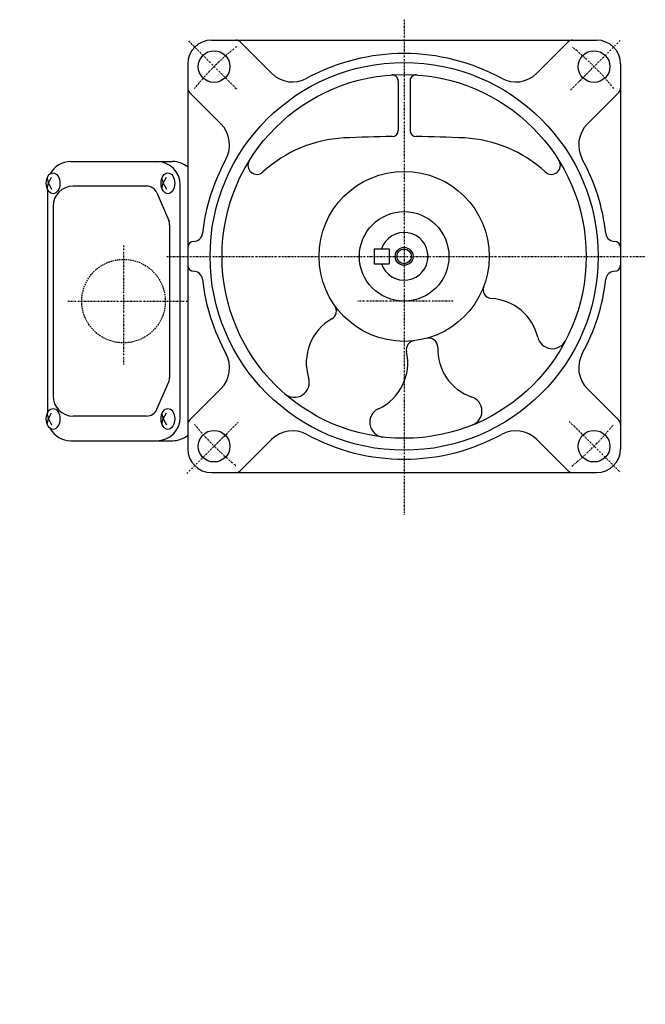
# Model space of a CAD drawing. Extents: x -502 to 211, y -253 to 286.
# Drawn here: x 2 to 211, y -253 to 77 of the extents above; entities that cross this region are included whole.
import ezdxf

# ---------------------------------------------------------------- set-up
doc = ezdxf.new("R2010")
doc.units = 0
doc.header["$MEASUREMENT"] = 0
doc.linetypes.add('CENTER', pattern=[1, 0.5, -0.25, 0, -0.25])
doc.linetypes.add('DASHED', pattern=[0.75, 0.5, -0.25])
doc.layers.get('0').update_dxf_attribs({"color": 53})
doc.layers.add('3', color=4, linetype='Continuous')
doc.styles.add('ZU_SHPTB00001', font='monotxt', dxfattribs={"bigfont": 'bigfont'})

msp = doc.modelspace()

# ---------------------------------------------------------------- linework, layer by layer
at = {"linetype": 'CENTER', "lineweight": -3}
for p, q in [((130.401257, 76.70581), (130.401257, -89.367222)), ((130.401257, 76.70581), (130.401257, -89.367222)), ((58.188078, 69.567084), (74.31669, 53.438472)), ((186.093077, 53.045726), (202.75931, 69.711958)), ((36.401257, 0.998838), (36.401257, -38.946552)), ((50.880033, -2.646095), (211.189191, -2.646095)), ((17.756324, -17.646095), (57.701714, -17.646095)), ((146.862443, -17.646095), (114.851558, -17.646095)), ((57.6018, -75.445551), (74.786794, -58.260557)), ((185.714558, -57.959396), (202.700443, -74.945281))]:
    msp.add_line(p, q, dxfattribs=at)
at = {"linetype": 'Continuous', "lineweight": -3}
for p, q in [((65.901257, 69.853905), (194.901257, 69.853905)), ((85.971512, 58.754213), (75.457606, 69.268119)), ((174.831002, 58.754213), (185.344907, 69.268119)), ((57.901257, 61.853905), (57.901257, -67.146095)), ((202.901257, 61.853905), (202.901257, -67.146095)), ((128.401257, 56.218156), (128.401257, 39.538539)), ((132.401257, 56.218156), (132.401257, 39.538539)), ((69.000949, 41.78365), (58.487043, 52.297556)), ((191.801564, 41.78365), (202.31547, 52.297556)), ((18.730108, 29.153905), (52.845733, 29.153905)), ((10.768236, 23.443922), (11.278063, 21.853905)), ((11.278063, 21.853905), (12.327251, 23.853905)), ((49.226498, 23.443922), (49.736325, 21.853905)), ((49.736325, 21.853905), (50.785513, 23.853905)), ((10.768236, 20.263889), (11.278063, 21.853905)), ((10.930108, 19.852724), (10.930108, -55.144913)), ((11.278063, 21.853905), (12.327251, 19.853905)), ((44.094366, 20.903905), (19.58373, 20.903905)), ((49.226498, 20.263889), (49.736325, 21.853905)), ((49.736325, 21.853905), (50.785513, 19.853905)), ((55.389148, -56.646095), (55.389148, 21.353905)), ((47.586357, 18.602571), (51.532456, 9.407901)), ((12.78373, 14.103905), (12.78373, -49.396095)), ((51.840465, 7.909235), (51.840465, -43.201425)), ((120.401249, -0.146095), (125.401249, -0.146095)), ((120.401249, -0.146095), (120.401249, -5.146095)), ((125.401249, -0.146095), (125.401249, -5.146095)), ((120.401249, -5.146095), (125.401249, -5.146095)), ((47.586357, -53.894761), (51.532456, -44.700091)), ((69.000949, -47.07584), (58.487043, -57.589745)), ((191.801564, -47.07584), (202.31547, -57.589745)), ((10.768236, -55.556078), (11.278063, -57.146095)), ((11.278063, -57.146095), (12.327251, -55.146095)), ((49.226498, -55.556078), (49.736325, -57.146095)), ((49.736325, -57.146095), (50.785513, -55.146095)), ((10.768236, -58.736111), (11.278063, -57.146095)), ((11.278063, -57.146095), (12.327251, -59.146095)), ((44.094366, -56.196095), (19.58373, -56.196095)), ((49.226498, -58.736111), (49.736325, -57.146095)), ((49.736325, -57.146095), (50.785513, -59.146095)), ((18.730108, -64.446095), (52.845733, -64.446095)), ((85.971512, -64.046402), (75.457606, -74.560308)), ((174.831002, -64.046402), (185.344907, -74.560308)), ((65.901257, -75.146095), (194.901257, -75.146095))]:
    msp.add_line(p, q, dxfattribs=at)
for centre, radius in [((66.761646, 60.993516), 5.3), ((194.040867, 60.993516), 5.3), ((130.401257, -2.646095), 65), ((130.401257, -2.646095), 61), ((130.401257, -2.646095), 28.5), ((130.401257, -2.646095), 15), ((130.401257, -2.646095), 3), ((130.401257, -2.646095), 2.4585), ((66.761646, -66.285705), 5.3), ((194.040867, -66.285705), 5.3)]:
    msp.add_circle(centre, radius, dxfattribs=at)
at = {"linetype": 'DASHED', "lineweight": -3}
msp.add_circle((36.401257, -17.646095), 14, dxfattribs=at)
at = {"linetype": 'Continuous', "lineweight": -3}
for centre, radius, start, end in [((65.901257, 61.853905), 8, 90, 180), ((74.043392, 67.853905), 2, 45, 90), ((186.759121, 67.853905), 2, 90, 135), ((194.901257, 61.853905), 8, 0, 90), ((130.401257, -2.646095), 68, 61.38267, 118.61733), ((93.04258, 65.825281), 10, 225, 298.61733), ((126.401257, 56.218156), 2, 0, 93.887442), ((134.401257, 56.218156), 2, 86.112558, 180), ((167.759934, 65.825281), 10, 241.38267, 315), ((59.901257, 53.71177), 2, 180, 225), ((200.901257, 53.71177), 2, 315, 0), ((61.929881, 34.712582), 10, 331.38267, 45), ((198.872632, 34.712582), 10, 135, 208.61733), ((112.401257, -6.102726), 43.204624, 92.906384, 132.69627), ((130.401257, -360.646095), 398.204624, 90.572674, 92.906384), ((126.401257, 39.538539), 2, 270.572674, 0), ((134.401257, 39.538539), 2, 180, 269.427326), ((130.401257, -360.646095), 398.204624, 87.093616, 89.427326), ((148.401257, -6.102726), 43.204624, 47.30373, 87.093616), ((130.401257, -2.646095), 68, 151.38267, 173.530398), ((130.401257, -2.646095), 68, 6.469602, 28.61733), ((18.730108, 21.353905), 7.8, 90, 151.87484), ((47.589148, 21.353905), 7.8, 0, 90), ((52.845733, 21.353905), 7.8, 49.598186, 90), ((81.069355, 27.855766), 3, 148.271544, 312.69627), ((179.733158, 27.855766), 3, 227.30373, 31.728456), ((19.58373, 14.103905), 6.8, 90, 180), ((44.094366, 17.103905), 3.8, 23.227672, 90), ((48.040465, 7.909235), 3.8, 0, 23.227672), ((59.853401, 5.353905), 3, 270, 353.530398), ((130.401249, -2.646095), 8, 198.209957, 161.789969), ((200.949113, 5.353905), 3, 186.469602, 270), ((59.901257, 0.353905), 2, 90, 180), ((200.901257, 0.353905), 2, 0, 90), ((59.901257, -5.646095), 2, 180, 270), ((200.901257, -5.646095), 2, 270, 0), ((59.853401, -10.646095), 3, 6.469602, 90), ((200.949113, -10.646095), 3, 90, 173.530398), ((130.401257, -2.646095), 68, 186.469602, 208.61733), ((159.869568, -13.775722), 3, 159.309392, 266.469327), ((130.401257, -2.646095), 68, 331.38267, 353.530398), ((104.745816, -20.923085), 3, 299.601287, 35.466152), ((158.637911, -33.737761), 17, 13.525605, 86.469327), ((114.625044, -38.312761), 17, 119.601287, 197.369634), ((134.137512, -33.923729), 3, 96.811962, 192.676826), ((138.649846, -33.04693), 3, 358.02052, 105.180455), ((180.027752, -28.592404), 5, 193.525605, 332.398001), ((61.929881, -40.004772), 10, 315, 28.61733), ((114.625044, -38.312761), 17, 294.908479, 12.676826), ((158.637911, -33.737761), 17, 178.02052, 250.964242), ((198.872632, -40.004772), 10, 151.38267, 225), ((48.040465, -43.201425), 3.8, 336.772328, 0), ((93.628273, -44.880532), 5, 228.954328, 17.369634), ((19.58373, -49.396095), 6.8, 180, 270), ((151.462431, -54.534696), 5, 292.091846, 70.964242), ((44.094366, -52.396095), 3.8, 270, 336.772328), ((123.890785, -58.266359), 5, 114.908479, 263.323786), ((47.589148, -56.646095), 7.8, 270, 0), ((59.901257, -59.003959), 2, 135, 180), ((200.901257, -59.003959), 2, 0, 45), ((18.730108, -56.646095), 7.8, 208.12516, 270), ((52.845733, -56.646095), 7.8, 270, 310.401814), ((93.04258, -71.11747), 10, 61.38267, 135), ((130.401257, -2.646095), 68, 241.38267, 298.61733), ((167.759934, -71.11747), 10, 45, 118.61733), ((65.901257, -67.146095), 8, 180, 270), ((194.901257, -67.146095), 8, 270, 0), ((74.043392, -73.146095), 2, 270, 315), ((186.759121, -73.146095), 2, 225, 270)]:
    msp.add_arc(centre, radius, start, end, dxfattribs=at)
at = {"linetype": 'CENTER', "lineweight": -3}
for start, end in [(128.633393, 141.366607), (38.738179, 51.366607), (218.764201, 231.366607), (308.633393, 321.222539)]:
    msp.add_arc((130.401257, -2.646095), 90, start, end, dxfattribs=at)
at = {"linetype": 'Continuous', "lineweight": -3}
for centre in [(12.815517, 21.853905), (51.273779, 21.853905), (12.815517, -57.146095), (51.273779, -57.146095)]:
    msp.add_ellipse(centre, major_axis=(0, 3.5), ratio=0.656603, dxfattribs=at)

# ---------------------------------------------------------------- texts
at = {"layer": '3', "linetype": 'Continuous', "lineweight": -3, "insert": (1.624512, -253.40625), "char_height": 2.8, "attachment_point": 7, "style": 'ZU_SHPTB00001'}
msp.add_mtext('\\W0.83;\u3000', dxfattribs=at)

doc.saveas('drawing.dxf')
